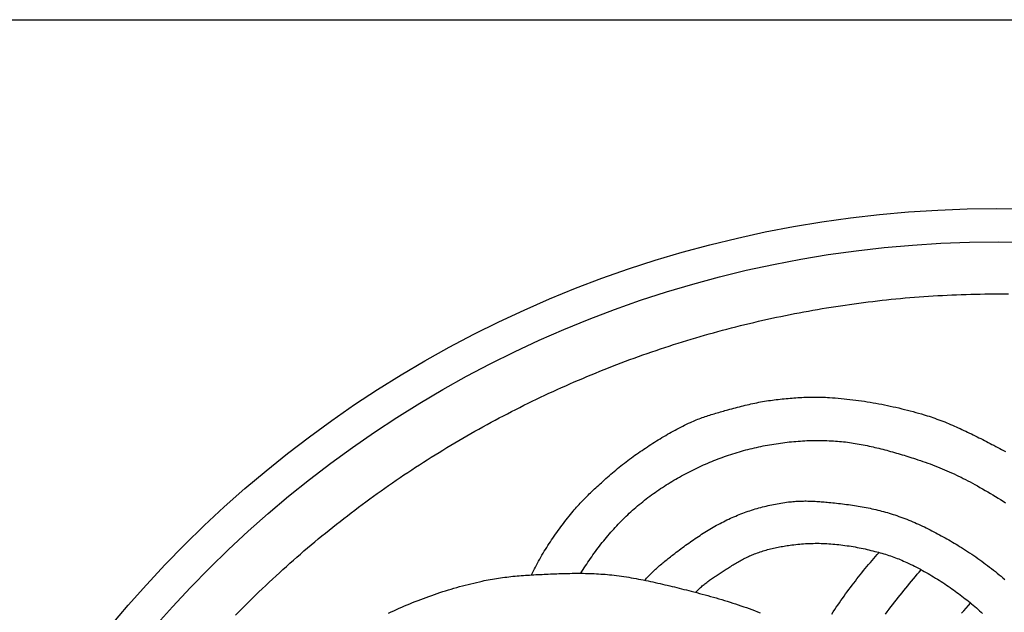
# Model space of a CAD drawing. Units: millimetres. Extents: x -30 to 103, y -51 to 51.
# Drawn here: x 15 to 53, y 28 to 51 of the extents above; entities that cross this region are included whole.
import ezdxf

# ---------------------------------------------------------------- set-up
doc = ezdxf.new("R2010")
doc.units = ezdxf.units.MM
doc.layers.add('Vector Layer 1', color=7, linetype='Continuous', lineweight=30)

msp = doc.modelspace()

# ---------------------------------------------------------------- linework, layer by layer
at = {"layer": 'Vector Layer 1', "color": 18, "lineweight": 30, "true_color": 0x000000, "extrusion": (0, 0, -1)}
for points in [[(-1.587, -50.792), (-1.587, 50.808), (-1.587, 50.808), (-103.187, 50.808), (-103.187, 50.808), (-103.187, -50.792), (-103.187, -50.792), (-1.587, -50.792)], [(-23.507, 28.192), (-23.632, 28.319), (-23.757, 28.446), (-23.883, 28.572), (-23.883, 28.572), (-24.01, 28.698), (-24.137, 28.823), (-24.265, 28.948), (-24.393, 29.072), (-24.521, 29.195), (-24.651, 29.318), (-24.78, 29.44), (-24.91, 29.562), (-25.041, 29.683), (-25.172, 29.803), (-25.303, 29.923), (-25.435, 30.042), (-25.568, 30.16), (-25.701, 30.278), (-25.834, 30.395), (-25.968, 30.511), (-26.102, 30.627), (-26.237, 30.743), (-26.372, 30.857), (-26.508, 30.971), (-26.644, 31.084), (-26.781, 31.197), (-26.918, 31.309), (-27.055, 31.421), (-27.193, 31.532), (-27.332, 31.642), (-27.471, 31.751), (-27.61, 31.86), (-27.75, 31.968), (-27.89, 32.076), (-28.03, 32.183), (-28.171, 32.289), (-28.313, 32.395), (-28.455, 32.5), (-28.597, 32.604), (-28.74, 32.708), (-28.883, 32.811), (-29.026, 32.914), (-29.17, 33.015), (-29.314, 33.116), (-29.459, 33.217), (-29.604, 33.317), (-29.75, 33.416), (-29.896, 33.514), (-30.042, 33.612), (-30.189, 33.709), (-30.336, 33.806), (-30.484, 33.902), (-30.632, 33.997), (-30.78, 34.092), (-30.929, 34.186), (-31.078, 34.279), (-31.227, 34.371), (-31.377, 34.463), (-31.527, 34.555), (-31.678, 34.645), (-31.829, 34.735), (-31.98, 34.824), (-32.132, 34.913), (-32.284, 35.001), (-32.436, 35.088), (-32.589, 35.174), (-32.742, 35.26), (-32.895, 35.346), (-33.049, 35.43), (-33.203, 35.514), (-33.358, 35.597), (-33.513, 35.68), (-33.668, 35.761), (-33.824, 35.843), (-33.98, 35.923), (-34.136, 36.003), (-34.292, 36.082), (-34.449, 36.16), (-34.606, 36.238), (-34.764, 36.315), (-34.922, 36.391), (-35.08, 36.467), (-35.238, 36.542), (-35.397, 36.616), (-35.556, 36.69), (-35.716, 36.763), (-35.876, 36.835), (-36.036, 36.906), (-36.196, 36.977), (-36.357, 37.047), (-36.518, 37.117), (-36.679, 37.185), (-36.84, 37.253), (-37.002, 37.321), (-37.164, 37.387), (-37.327, 37.453), (-37.49, 37.518), (-37.653, 37.583), (-37.816, 37.647), (-37.979, 37.71), (-38.143, 37.772), (-38.307, 37.834), (-38.472, 37.895), (-38.636, 37.955), (-38.801, 38.015), (-38.967, 38.074), (-39.132, 38.132), (-39.298, 38.189), (-39.464, 38.246), (-39.63, 38.302), (-39.796, 38.357), (-39.963, 38.412), (-40.13, 38.466), (-40.297, 38.519), (-40.465, 38.571), (-40.633, 38.623), (-40.801, 38.674), (-40.969, 38.724), (-41.137, 38.773), (-41.306, 38.822), (-41.475, 38.87), (-41.644, 38.918), (-41.813, 38.964), (-41.983, 39.01), (-42.153, 39.055), (-42.323, 39.1), (-42.493, 39.143), (-42.663, 39.186), (-42.834, 39.228), (-43.005, 39.27), (-43.176, 39.311), (-43.347, 39.351), (-43.519, 39.39), (-43.69, 39.429), (-43.862, 39.466), (-44.034, 39.503), (-44.206, 39.54), (-44.379, 39.575), (-44.551, 39.61), (-44.724, 39.644), (-44.897, 39.678), (-45.07, 39.71), (-45.244, 39.742), (-45.417, 39.773), (-45.591, 39.803), (-45.765, 39.833), (-45.939, 39.862), (-46.113, 39.89), (-46.288, 39.917), (-46.462, 39.944), (-46.637, 39.97), (-46.812, 39.995), (-46.987, 40.019), (-47.162, 40.043), (-47.337, 40.066), (-47.513, 40.088), (-47.688, 40.109), (-47.864, 40.129), (-48.04, 40.149), (-48.216, 40.168), (-48.392, 40.186), (-48.569, 40.204), (-48.745, 40.221), (-48.922, 40.237), (-49.099, 40.252), (-49.275, 40.266), (-49.452, 40.28), (-49.629, 40.293), (-49.807, 40.305), (-49.984, 40.316), (-50.161, 40.327), (-50.339, 40.336), (-50.517, 40.345), (-50.694, 40.354), (-50.872, 40.361), (-51.05, 40.368), (-51.228, 40.373), (-51.406, 40.379), (-51.585, 40.383), (-51.763, 40.386), (-51.942, 40.389), (-52.12, 40.391), (-52.299, 40.392), (-52.477, 40.393), (-52.477, 40.393), (-52.656, 40.392), (-52.835, 40.391)], [(-34.739, 29.719), (-34.775, 29.794), (-34.812, 29.869), (-34.849, 29.944), (-34.887, 30.018), (-34.887, 30.018), (-34.927, 30.094), (-34.967, 30.17), (-35.008, 30.245), (-35.05, 30.32), (-35.092, 30.394), (-35.135, 30.468), (-35.179, 30.542), (-35.223, 30.615), (-35.268, 30.688), (-35.314, 30.761), (-35.36, 30.834), (-35.406, 30.906), (-35.453, 30.977), (-35.501, 31.049), (-35.549, 31.12), (-35.598, 31.191), (-35.647, 31.261), (-35.696, 31.331), (-35.747, 31.401), (-35.797, 31.47), (-35.848, 31.539), (-35.9, 31.608), (-35.951, 31.676), (-36.004, 31.744), (-36.056, 31.812), (-36.109, 31.88), (-36.162, 31.947), (-36.216, 32.014), (-36.27, 32.08), (-36.27, 32.08), (-36.314, 32.134), (-36.359, 32.187), (-36.404, 32.239), (-36.45, 32.292), (-36.496, 32.343), (-36.543, 32.395), (-36.59, 32.446), (-36.638, 32.496), (-36.686, 32.546), (-36.734, 32.596), (-36.783, 32.646), (-36.832, 32.695), (-36.882, 32.744), (-36.931, 32.793), (-36.981, 32.841), (-37.031, 32.889), (-37.082, 32.937), (-37.133, 32.985), (-37.183, 33.032), (-37.234, 33.079), (-37.286, 33.127), (-37.337, 33.174), (-37.388, 33.22), (-37.44, 33.267), (-37.44, 33.267), (-37.501, 33.323), (-37.563, 33.378), (-37.625, 33.433), (-37.687, 33.488), (-37.75, 33.542), (-37.813, 33.596), (-37.876, 33.65), (-37.939, 33.703), (-38.003, 33.756), (-38.067, 33.809), (-38.132, 33.861), (-38.196, 33.913), (-38.262, 33.964), (-38.327, 34.015), (-38.393, 34.065), (-38.459, 34.115), (-38.526, 34.165), (-38.593, 34.213), (-38.66, 34.261), (-38.728, 34.309), (-38.728, 34.309), (-38.796, 34.355), (-38.863, 34.402), (-38.931, 34.448), (-38.998, 34.493), (-39.066, 34.539), (-39.135, 34.584), (-39.203, 34.629), (-39.272, 34.674), (-39.341, 34.718), (-39.41, 34.762), (-39.479, 34.806), (-39.549, 34.85), (-39.618, 34.892), (-39.688, 34.935), (-39.759, 34.977), (-39.829, 35.019), (-39.9, 35.06), (-39.971, 35.101), (-40.042, 35.141), (-40.114, 35.181), (-40.185, 35.22), (-40.258, 35.258), (-40.33, 35.297), (-40.403, 35.334), (-40.476, 35.371), (-40.549, 35.407), (-40.623, 35.443), (-40.696, 35.478), (-40.771, 35.512), (-40.771, 35.512), (-40.825, 35.537), (-40.88, 35.561), (-40.936, 35.584), (-40.991, 35.607), (-41.047, 35.629), (-41.103, 35.651), (-41.159, 35.672), (-41.216, 35.692), (-41.272, 35.712), (-41.329, 35.732), (-41.386, 35.751), (-41.443, 35.77), (-41.5, 35.789), (-41.558, 35.807), (-41.615, 35.824), (-41.673, 35.842), (-41.731, 35.859), (-41.788, 35.876), (-41.846, 35.893), (-41.904, 35.91), (-41.962, 35.926), (-42.02, 35.943), (-42.078, 35.959), (-42.135, 35.975), (-42.193, 35.991), (-42.193, 35.991), (-42.266, 36.011), (-42.338, 36.031), (-42.41, 36.051), (-42.483, 36.07), (-42.556, 36.089), (-42.628, 36.108), (-42.701, 36.127), (-42.774, 36.145), (-42.847, 36.163), (-42.92, 36.18), (-42.993, 36.197), (-43.066, 36.214), (-43.14, 36.23), (-43.213, 36.245), (-43.287, 36.26), (-43.36, 36.275), (-43.434, 36.288), (-43.508, 36.302), (-43.582, 36.314), (-43.656, 36.326), (-43.73, 36.337), (-43.804, 36.347), (-43.804, 36.347), (-43.879, 36.357), (-43.953, 36.367), (-44.027, 36.376), (-44.102, 36.385), (-44.176, 36.394), (-44.251, 36.402), (-44.325, 36.41), (-44.4, 36.418), (-44.475, 36.425), (-44.549, 36.432), (-44.624, 36.438), (-44.699, 36.444), (-44.774, 36.449), (-44.849, 36.454), (-44.923, 36.459), (-44.998, 36.463), (-45.073, 36.467), (-45.148, 36.47), (-45.223, 36.472), (-45.298, 36.474), (-45.373, 36.475), (-45.448, 36.476), (-45.523, 36.476), (-45.598, 36.475), (-45.672, 36.474), (-45.747, 36.472), (-45.822, 36.47), (-45.897, 36.467), (-45.971, 36.463), (-46.046, 36.458), (-46.046, 36.458), (-46.157, 36.45), (-46.267, 36.441), (-46.378, 36.432), (-46.488, 36.422), (-46.599, 36.411), (-46.709, 36.399), (-46.819, 36.387), (-46.93, 36.373), (-47.04, 36.359), (-47.15, 36.345), (-47.26, 36.329), (-47.37, 36.313), (-47.48, 36.296), (-47.589, 36.278), (-47.699, 36.259), (-47.808, 36.24), (-47.918, 36.22), (-48.027, 36.199), (-48.136, 36.178), (-48.245, 36.156), (-48.354, 36.132), (-48.462, 36.109), (-48.57, 36.084), (-48.679, 36.059), (-48.787, 36.033), (-48.894, 36.006), (-49.002, 35.979), (-49.109, 35.951), (-49.217, 35.922), (-49.323, 35.892), (-49.43, 35.862), (-49.536, 35.831), (-49.643, 35.799), (-49.749, 35.767), (-49.749, 35.767), (-49.824, 35.743), (-49.899, 35.718), (-49.974, 35.693), (-50.049, 35.667), (-50.124, 35.64), (-50.198, 35.613), (-50.272, 35.585), (-50.346, 35.556), (-50.42, 35.527), (-50.494, 35.498), (-50.567, 35.468), (-50.64, 35.437), (-50.713, 35.406), (-50.786, 35.374), (-50.858, 35.342), (-50.931, 35.31), (-51.003, 35.277), (-51.075, 35.244), (-51.147, 35.21), (-51.219, 35.176), (-51.29, 35.142), (-51.362, 35.107), (-51.433, 35.072), (-51.505, 35.037), (-51.576, 35.002), (-51.647, 34.966), (-51.718, 34.931), (-51.789, 34.895), (-51.86, 34.859), (-51.93, 34.823), (-52.001, 34.786), (-52.071, 34.75), (-52.142, 34.714), (-52.212, 34.677), (-52.283, 34.641), (-52.283, 34.641), (-52.357, 34.602), (-52.432, 34.563), (-52.506, 34.524), (-52.58, 34.484), (-52.655, 34.445), (-52.729, 34.405)], [(-36.603, 29.78), (-36.647, 29.85), (-36.693, 29.921), (-36.738, 29.992), (-36.785, 30.062), (-36.831, 30.132), (-36.878, 30.201), (-36.925, 30.271), (-36.973, 30.34), (-37.022, 30.409), (-37.07, 30.478), (-37.12, 30.546), (-37.169, 30.614), (-37.22, 30.681), (-37.27, 30.749), (-37.321, 30.816), (-37.373, 30.882), (-37.425, 30.948), (-37.477, 31.014), (-37.53, 31.079), (-37.584, 31.144), (-37.638, 31.209), (-37.692, 31.273), (-37.747, 31.336), (-37.803, 31.399), (-37.859, 31.462), (-37.915, 31.524), (-37.973, 31.586), (-38.03, 31.647), (-38.088, 31.708), (-38.147, 31.768), (-38.206, 31.827), (-38.266, 31.886), (-38.326, 31.945), (-38.326, 31.945), (-38.387, 32.003), (-38.448, 32.06), (-38.51, 32.117), (-38.573, 32.173), (-38.636, 32.229), (-38.699, 32.284), (-38.763, 32.339), (-38.828, 32.393), (-38.893, 32.446), (-38.958, 32.499), (-39.024, 32.552), (-39.091, 32.603), (-39.158, 32.655), (-39.225, 32.705), (-39.293, 32.756), (-39.361, 32.805), (-39.43, 32.854), (-39.499, 32.903), (-39.569, 32.95), (-39.639, 32.998), (-39.709, 33.044), (-39.78, 33.09), (-39.851, 33.136), (-39.922, 33.181), (-39.994, 33.225), (-40.066, 33.269), (-40.138, 33.312), (-40.211, 33.354), (-40.284, 33.396), (-40.357, 33.437), (-40.431, 33.478), (-40.431, 33.478), (-40.505, 33.519), (-40.58, 33.559), (-40.655, 33.598), (-40.731, 33.637), (-40.807, 33.675), (-40.883, 33.713), (-40.959, 33.75), (-41.036, 33.787), (-41.113, 33.824), (-41.19, 33.859), (-41.268, 33.894), (-41.346, 33.929), (-41.424, 33.963), (-41.502, 33.996), (-41.581, 34.029), (-41.66, 34.061), (-41.739, 34.092), (-41.819, 34.123), (-41.898, 34.154), (-41.978, 34.183), (-42.058, 34.212), (-42.138, 34.241), (-42.219, 34.268), (-42.3, 34.295), (-42.381, 34.321), (-42.462, 34.347), (-42.543, 34.372), (-42.625, 34.396), (-42.706, 34.42), (-42.788, 34.443), (-42.87, 34.465), (-42.952, 34.486), (-43.035, 34.507), (-43.117, 34.526), (-43.117, 34.526), (-43.199, 34.545), (-43.28, 34.564), (-43.362, 34.581), (-43.444, 34.599), (-43.526, 34.615), (-43.608, 34.631), (-43.691, 34.647), (-43.773, 34.662), (-43.856, 34.676), (-43.939, 34.69), (-44.022, 34.703), (-44.105, 34.715), (-44.188, 34.727), (-44.272, 34.738), (-44.355, 34.748), (-44.438, 34.758), (-44.522, 34.768), (-44.605, 34.776), (-44.689, 34.784), (-44.773, 34.791), (-44.857, 34.798), (-44.94, 34.804), (-45.024, 34.809), (-45.108, 34.814), (-45.192, 34.818), (-45.276, 34.821), (-45.36, 34.823), (-45.444, 34.825), (-45.527, 34.826), (-45.611, 34.827), (-45.695, 34.826), (-45.779, 34.825), (-45.862, 34.823), (-45.946, 34.821), (-46.03, 34.817), (-46.113, 34.813), (-46.197, 34.808), (-46.197, 34.808), (-46.272, 34.803), (-46.348, 34.798), (-46.424, 34.791), (-46.499, 34.784), (-46.575, 34.776), (-46.65, 34.767), (-46.726, 34.758), (-46.801, 34.747), (-46.876, 34.737), (-46.951, 34.725), (-47.026, 34.714), (-47.101, 34.701), (-47.176, 34.688), (-47.251, 34.674), (-47.326, 34.66), (-47.401, 34.645), (-47.475, 34.63), (-47.55, 34.614), (-47.624, 34.598), (-47.698, 34.581), (-47.773, 34.564), (-47.847, 34.546), (-47.921, 34.528), (-47.995, 34.51), (-48.069, 34.491), (-48.143, 34.472), (-48.217, 34.452), (-48.29, 34.432), (-48.364, 34.412), (-48.437, 34.391), (-48.511, 34.371), (-48.584, 34.349), (-48.657, 34.328), (-48.73, 34.306), (-48.803, 34.284), (-48.876, 34.262), (-48.949, 34.24), (-49.022, 34.217), (-49.094, 34.194), (-49.167, 34.171), (-49.239, 34.148), (-49.312, 34.125), (-49.312, 34.125), (-49.405, 34.095), (-49.498, 34.063), (-49.59, 34.032), (-49.683, 33.999), (-49.775, 33.966), (-49.867, 33.932), (-49.959, 33.897), (-50.05, 33.862), (-50.141, 33.825), (-50.232, 33.789), (-50.323, 33.751), (-50.413, 33.713), (-50.504, 33.674), (-50.593, 33.634), (-50.683, 33.594), (-50.772, 33.553), (-50.861, 33.512), (-50.949, 33.469), (-51.038, 33.426), (-51.125, 33.383), (-51.213, 33.339), (-51.3, 33.294), (-51.387, 33.248), (-51.473, 33.202), (-51.559, 33.155), (-51.559, 33.155), (-51.659, 33.1), (-51.758, 33.044), (-51.857, 32.988), (-51.955, 32.931), (-52.054, 32.874), (-52.152, 32.816), (-52.249, 32.757), (-52.347, 32.698), (-52.444, 32.638), (-52.54, 32.578), (-52.636, 32.517), (-52.732, 32.455)], [(-39.039, 29.515), (-39.073, 29.555), (-39.107, 29.594), (-39.142, 29.633), (-39.178, 29.672), (-39.214, 29.71), (-39.25, 29.748), (-39.288, 29.785), (-39.325, 29.822), (-39.363, 29.859), (-39.401, 29.895), (-39.44, 29.931), (-39.479, 29.967), (-39.518, 30.002), (-39.558, 30.037), (-39.598, 30.071), (-39.638, 30.106), (-39.679, 30.14), (-39.719, 30.174), (-39.76, 30.207), (-39.801, 30.241), (-39.842, 30.274), (-39.884, 30.307), (-39.925, 30.34), (-39.967, 30.372), (-40.008, 30.405), (-40.05, 30.437), (-40.092, 30.469), (-40.133, 30.502), (-40.175, 30.534), (-40.175, 30.534), (-40.233, 30.578), (-40.292, 30.623), (-40.351, 30.667), (-40.41, 30.711), (-40.469, 30.755), (-40.528, 30.799), (-40.587, 30.842), (-40.647, 30.885), (-40.707, 30.928), (-40.767, 30.971), (-40.828, 31.013), (-40.888, 31.055), (-40.949, 31.097), (-41.01, 31.138), (-41.071, 31.179), (-41.133, 31.22), (-41.195, 31.26), (-41.257, 31.3), (-41.319, 31.34), (-41.382, 31.378), (-41.445, 31.417), (-41.508, 31.455), (-41.571, 31.492), (-41.635, 31.529), (-41.698, 31.566), (-41.763, 31.602), (-41.827, 31.637), (-41.892, 31.672), (-41.957, 31.706), (-42.022, 31.74), (-42.088, 31.773), (-42.154, 31.805), (-42.22, 31.837), (-42.287, 31.868), (-42.354, 31.898), (-42.421, 31.928), (-42.421, 31.928), (-42.487, 31.956), (-42.553, 31.983), (-42.619, 32.01), (-42.685, 32.036), (-42.752, 32.062), (-42.819, 32.087), (-42.887, 32.111), (-42.955, 32.134), (-43.023, 32.157), (-43.091, 32.179), (-43.159, 32.201), (-43.228, 32.222), (-43.297, 32.242), (-43.366, 32.261), (-43.435, 32.28), (-43.504, 32.298), (-43.574, 32.316), (-43.644, 32.333), (-43.713, 32.349), (-43.784, 32.365), (-43.854, 32.38), (-43.924, 32.395), (-43.994, 32.408), (-44.065, 32.422), (-44.135, 32.434), (-44.206, 32.446), (-44.277, 32.457), (-44.347, 32.468), (-44.418, 32.478), (-44.489, 32.488), (-44.489, 32.488), (-44.545, 32.494), (-44.602, 32.5), (-44.658, 32.506), (-44.714, 32.511), (-44.771, 32.515), (-44.827, 32.518), (-44.884, 32.521), (-44.941, 32.523), (-44.997, 32.524), (-45.054, 32.525), (-45.111, 32.526), (-45.167, 32.526), (-45.224, 32.525), (-45.281, 32.524), (-45.338, 32.522), (-45.395, 32.52), (-45.451, 32.518), (-45.508, 32.515), (-45.565, 32.512), (-45.622, 32.508), (-45.678, 32.504), (-45.735, 32.5), (-45.791, 32.496), (-45.848, 32.491), (-45.905, 32.486), (-45.961, 32.481), (-46.017, 32.475), (-46.017, 32.475), (-46.092, 32.468), (-46.167, 32.46), (-46.242, 32.452), (-46.317, 32.444), (-46.392, 32.435), (-46.467, 32.426), (-46.542, 32.417), (-46.617, 32.408), (-46.692, 32.398), (-46.767, 32.388), (-46.842, 32.377), (-46.916, 32.366), (-46.991, 32.355), (-47.066, 32.343), (-47.14, 32.331), (-47.215, 32.318), (-47.289, 32.305), (-47.364, 32.292), (-47.438, 32.278), (-47.512, 32.263), (-47.586, 32.248), (-47.659, 32.232), (-47.733, 32.216), (-47.807, 32.199), (-47.88, 32.182), (-47.953, 32.164), (-48.026, 32.145), (-48.099, 32.126), (-48.171, 32.106), (-48.244, 32.085), (-48.316, 32.064), (-48.388, 32.042), (-48.46, 32.019), (-48.531, 31.996), (-48.531, 31.996), (-48.607, 31.97), (-48.683, 31.943), (-48.759, 31.916), (-48.834, 31.888), (-48.909, 31.86), (-48.984, 31.83), (-49.058, 31.8), (-49.133, 31.77), (-49.207, 31.739), (-49.281, 31.707), (-49.354, 31.674), (-49.428, 31.642), (-49.501, 31.608), (-49.574, 31.574), (-49.647, 31.539), (-49.719, 31.504), (-49.791, 31.469), (-49.863, 31.433), (-49.935, 31.396), (-50.007, 31.359), (-50.078, 31.321), (-50.149, 31.284), (-50.22, 31.245), (-50.291, 31.206), (-50.361, 31.167), (-50.432, 31.128), (-50.502, 31.088), (-50.571, 31.048), (-50.641, 31.007), (-50.71, 30.966), (-50.779, 30.925), (-50.848, 30.884), (-50.917, 30.842), (-50.985, 30.8), (-51.054, 30.758), (-51.054, 30.758), (-51.132, 30.708), (-51.211, 30.658), (-51.289, 30.608), (-51.366, 30.556), (-51.443, 30.504), (-51.52, 30.452), (-51.596, 30.399), (-51.672, 30.345), (-51.748, 30.291), (-51.823, 30.237), (-51.898, 30.182), (-51.972, 30.126), (-52.047, 30.07), (-52.121, 30.014), (-52.194, 29.957), (-52.268, 29.9), (-52.341, 29.842), (-52.414, 29.784), (-52.486, 29.726), (-52.558, 29.667), (-52.63, 29.608), (-52.702, 29.549)], [(-40.965, 29.056), (-40.995, 29.088), (-41.026, 29.119), (-41.057, 29.15), (-41.089, 29.181), (-41.121, 29.211), (-41.153, 29.24), (-41.186, 29.269), (-41.219, 29.298), (-41.253, 29.326), (-41.287, 29.354), (-41.321, 29.381), (-41.356, 29.409), (-41.391, 29.435), (-41.426, 29.462), (-41.461, 29.488), (-41.497, 29.514), (-41.533, 29.54), (-41.569, 29.565), (-41.606, 29.59), (-41.642, 29.615), (-41.679, 29.64), (-41.715, 29.665), (-41.752, 29.689), (-41.789, 29.714), (-41.826, 29.738), (-41.863, 29.762), (-41.9, 29.786), (-41.937, 29.81), (-41.974, 29.834), (-42.011, 29.858), (-42.048, 29.882), (-42.085, 29.906), (-42.085, 29.906), (-42.128, 29.934), (-42.171, 29.961), (-42.214, 29.989), (-42.257, 30.016), (-42.3, 30.044), (-42.344, 30.071), (-42.387, 30.097), (-42.431, 30.124), (-42.474, 30.15), (-42.518, 30.176), (-42.562, 30.202), (-42.607, 30.228), (-42.651, 30.253), (-42.696, 30.277), (-42.741, 30.302), (-42.786, 30.326), (-42.831, 30.349), (-42.877, 30.372), (-42.923, 30.394), (-42.969, 30.416), (-43.015, 30.437), (-43.061, 30.458), (-43.108, 30.478), (-43.155, 30.498), (-43.203, 30.516), (-43.203, 30.516), (-43.257, 30.537), (-43.311, 30.557), (-43.366, 30.576), (-43.42, 30.595), (-43.475, 30.613), (-43.531, 30.63), (-43.586, 30.646), (-43.642, 30.663), (-43.698, 30.678), (-43.754, 30.693), (-43.81, 30.707), (-43.866, 30.721), (-43.923, 30.734), (-43.979, 30.747), (-44.036, 30.759), (-44.093, 30.771), (-44.15, 30.782), (-44.207, 30.793), (-44.264, 30.803), (-44.321, 30.813), (-44.378, 30.822), (-44.435, 30.831), (-44.493, 30.84), (-44.55, 30.848), (-44.55, 30.848), (-44.623, 30.858), (-44.696, 30.867), (-44.769, 30.875), (-44.843, 30.883), (-44.916, 30.89), (-44.99, 30.896), (-45.063, 30.901), (-45.137, 30.906), (-45.211, 30.91), (-45.284, 30.913), (-45.358, 30.916), (-45.432, 30.917), (-45.506, 30.918), (-45.58, 30.918), (-45.653, 30.918), (-45.727, 30.916), (-45.801, 30.914), (-45.875, 30.911), (-45.948, 30.908), (-46.022, 30.903), (-46.022, 30.903), (-46.099, 30.898), (-46.175, 30.892), (-46.252, 30.885), (-46.329, 30.877), (-46.406, 30.869), (-46.482, 30.86), (-46.559, 30.85), (-46.635, 30.84), (-46.712, 30.829), (-46.788, 30.817), (-46.864, 30.805), (-46.94, 30.792), (-47.016, 30.779), (-47.092, 30.764), (-47.168, 30.75), (-47.244, 30.735), (-47.319, 30.719), (-47.395, 30.703), (-47.47, 30.686), (-47.545, 30.669), (-47.62, 30.651), (-47.695, 30.633), (-47.77, 30.614), (-47.845, 30.595), (-47.845, 30.595), (-47.909, 30.577), (-47.974, 30.56), (-48.039, 30.541), (-48.103, 30.522), (-48.167, 30.503), (-48.231, 30.483), (-48.295, 30.462), (-48.359, 30.44), (-48.422, 30.418), (-48.485, 30.396), (-48.548, 30.372), (-48.611, 30.348), (-48.673, 30.324), (-48.735, 30.299), (-48.797, 30.273), (-48.859, 30.246), (-48.92, 30.219), (-48.981, 30.191), (-48.981, 30.191), (-49.056, 30.156), (-49.13, 30.12), (-49.204, 30.084), (-49.278, 30.047), (-49.352, 30.009), (-49.425, 29.971), (-49.498, 29.932), (-49.571, 29.892), (-49.643, 29.852), (-49.715, 29.812), (-49.787, 29.771), (-49.858, 29.729), (-49.929, 29.687), (-50, 29.644), (-50.071, 29.601), (-50.141, 29.557), (-50.211, 29.513), (-50.281, 29.469), (-50.35, 29.424), (-50.419, 29.378), (-50.488, 29.332), (-50.556, 29.286), (-50.624, 29.24), (-50.692, 29.193), (-50.692, 29.193), (-50.757, 29.147), (-50.821, 29.102), (-50.884, 29.055), (-50.948, 29.008), (-51.01, 28.961), (-51.073, 28.913), (-51.135, 28.864), (-51.197, 28.816), (-51.258, 28.766), (-51.319, 28.717), (-51.38, 28.666), (-51.441, 28.616), (-51.501, 28.565), (-51.561, 28.514), (-51.621, 28.463), (-51.68, 28.411), (-51.74, 28.359), (-51.799, 28.307), (-51.858, 28.254)], [(-46.132, 28.229), (-46.189, 28.315), (-46.246, 28.402), (-46.304, 28.487), (-46.362, 28.573), (-46.421, 28.658), (-46.48, 28.743), (-46.539, 28.827), (-46.599, 28.912), (-46.66, 28.995), (-46.721, 29.079), (-46.782, 29.162), (-46.845, 29.244), (-46.845, 29.244), (-46.906, 29.324), (-46.967, 29.404), (-47.028, 29.484), (-47.09, 29.564), (-47.152, 29.643), (-47.215, 29.722), (-47.277, 29.801), (-47.34, 29.88), (-47.404, 29.958), (-47.468, 30.036), (-47.532, 30.114), (-47.597, 30.191), (-47.662, 30.268), (-47.728, 30.345), (-47.794, 30.421), (-47.86, 30.497), (-47.927, 30.572)], [(-48.17, 28.229), (-48.239, 28.32), (-48.309, 28.411), (-48.378, 28.501), (-48.447, 28.591), (-48.517, 28.682), (-48.587, 28.772), (-48.657, 28.862), (-48.728, 28.951), (-48.799, 29.041), (-48.87, 29.13), (-48.942, 29.218), (-49.014, 29.307), (-49.086, 29.395), (-49.159, 29.483), (-49.232, 29.57), (-49.305, 29.657), (-49.379, 29.743), (-49.454, 29.829), (-49.529, 29.914)], [(-29.313, 28.264), (-29.413, 28.312), (-29.513, 28.358), (-29.613, 28.404), (-29.714, 28.45), (-29.816, 28.494), (-29.917, 28.539), (-30.019, 28.582), (-30.121, 28.625), (-30.224, 28.667), (-30.327, 28.708), (-30.43, 28.748), (-30.533, 28.788), (-30.637, 28.827), (-30.741, 28.866), (-30.845, 28.904), (-30.949, 28.941), (-31.054, 28.977), (-31.159, 29.013), (-31.264, 29.048), (-31.37, 29.082), (-31.475, 29.116), (-31.581, 29.148), (-31.687, 29.18), (-31.793, 29.212), (-31.9, 29.242), (-32.006, 29.272), (-32.113, 29.302), (-32.22, 29.33), (-32.327, 29.358), (-32.434, 29.385), (-32.542, 29.411), (-32.649, 29.436), (-32.757, 29.461), (-32.864, 29.485), (-32.864, 29.485), (-32.942, 29.502), (-33.019, 29.517), (-33.096, 29.532), (-33.174, 29.547), (-33.252, 29.56), (-33.33, 29.573), (-33.407, 29.586), (-33.486, 29.598), (-33.564, 29.609), (-33.642, 29.619), (-33.72, 29.629), (-33.799, 29.639), (-33.877, 29.648), (-33.955, 29.656), (-34.034, 29.665), (-34.113, 29.672), (-34.191, 29.679), (-34.27, 29.686), (-34.349, 29.692), (-34.428, 29.699), (-34.507, 29.704), (-34.585, 29.71), (-34.664, 29.715), (-34.743, 29.719), (-34.822, 29.724), (-34.901, 29.728), (-34.98, 29.732), (-35.059, 29.736), (-35.138, 29.74), (-35.217, 29.744), (-35.296, 29.747), (-35.375, 29.75), (-35.454, 29.754), (-35.532, 29.757), (-35.611, 29.76), (-35.611, 29.76), (-35.695, 29.763), (-35.778, 29.766), (-35.862, 29.769), (-35.946, 29.772), (-36.029, 29.774), (-36.113, 29.776), (-36.197, 29.778), (-36.281, 29.779), (-36.364, 29.78), (-36.448, 29.78), (-36.532, 29.78), (-36.616, 29.78), (-36.699, 29.779), (-36.783, 29.778), (-36.867, 29.776), (-36.95, 29.774), (-37.034, 29.771), (-37.117, 29.767), (-37.201, 29.763), (-37.284, 29.759), (-37.368, 29.753), (-37.451, 29.747), (-37.534, 29.741), (-37.617, 29.733), (-37.7, 29.725), (-37.783, 29.717), (-37.783, 29.717), (-37.876, 29.706), (-37.968, 29.694), (-38.061, 29.682), (-38.153, 29.67), (-38.245, 29.656), (-38.337, 29.642), (-38.429, 29.627), (-38.521, 29.612), (-38.613, 29.596), (-38.705, 29.58), (-38.797, 29.563), (-38.888, 29.545), (-38.98, 29.527), (-39.071, 29.509), (-39.162, 29.49), (-39.253, 29.471), (-39.345, 29.451), (-39.436, 29.431), (-39.527, 29.41), (-39.618, 29.39), (-39.708, 29.369), (-39.799, 29.347), (-39.89, 29.326), (-39.981, 29.304), (-40.071, 29.282), (-40.162, 29.26), (-40.252, 29.237), (-40.343, 29.215), (-40.433, 29.192), (-40.523, 29.169), (-40.614, 29.146), (-40.704, 29.124), (-40.794, 29.101), (-40.794, 29.101), (-40.9, 29.073), (-41.006, 29.046), (-41.112, 29.018), (-41.218, 28.99), (-41.324, 28.961), (-41.43, 28.932), (-41.536, 28.903), (-41.641, 28.873), (-41.746, 28.843), (-41.852, 28.812), (-41.957, 28.781), (-42.062, 28.749), (-42.166, 28.717), (-42.271, 28.684), (-42.375, 28.651), (-42.48, 28.617), (-42.584, 28.583), (-42.687, 28.548), (-42.791, 28.512), (-42.894, 28.476), (-42.997, 28.439), (-43.1, 28.401), (-43.202, 28.363), (-43.202, 28.363), (-43.308, 28.322), (-43.414, 28.281)], [(-51.061, 28.263), (-51.146, 28.359), (-51.232, 28.455), (-51.318, 28.551), (-51.404, 28.647)]]:
    msp.add_lwpolyline(points, dxfattribs=at)
at = {"layer": 'Vector Layer 1', "color": 18, "lineweight": 30, "true_color": 0x000000}
for centre, radius in [((52.397, 0.028), 43.604), ((52.449, 0.034), 42.339)]:
    msp.add_circle(centre, radius, dxfattribs=at)

doc.saveas('drawing.dxf')
